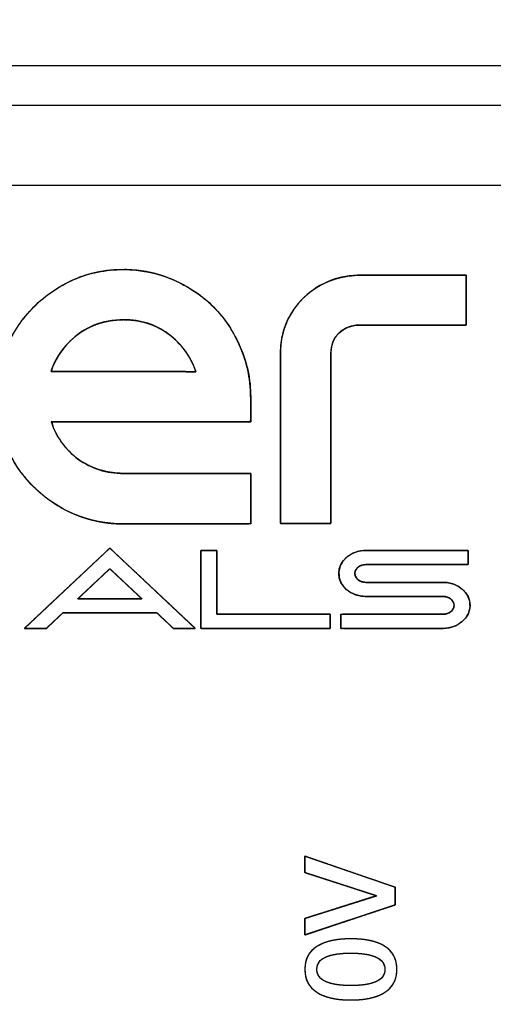
# Model space of a CAD drawing. Units: millimetres. Extents: x 3 to 584, y 10 to 410.
# Drawn here: x 124 to 135, y 344 to 369 of the extents above; entities that cross this region are included whole.
import ezdxf
from ezdxf.enums import TextEntityAlignment as Align

# ---------------------------------------------------------------- set-up
doc = ezdxf.new("R2010")
doc.units = ezdxf.units.MM
for name, color, linetype in [('00-3433-0100_XAS', 7, 'Continuous'), ('00-3434-0101_TAP', 7, 'Continuous'), ('Default', 7, 'Continuous'), ('Text', 7, 'Continuous')]:
    doc.layers.add(name, color=color, linetype=linetype)
doc.styles.add('SEACAD_Solid_Edge_ISO', font='txt')
doc.styles.add('SEACAD_Solid_Edge_ISOI', font='seisoi.ttf')
doc.dimstyles.new('UNE', dxfattribs={"dimtxt": 7, "dimasz": 7, "dimexe": 3.5, "dimexo": 0, "dimgap": 1.75, "dimtad": 1, "dimdec": 0, "dimtxsty": 'SEACAD_Solid_Edge_ISO', "dimblk1": '_SE_FILLED', "dimblk2": '_SE_FILLED', "dimsah": 1, "dimcen": 3.5, "dimadec": 0, "dimazin": 0, "dimtfac": 0.7, "dimtdec": 3, "dimtmove": 0, "dimatfit": 3, "dimfxl": 1, "dimarcsym": 0})

# ---------------------------------------------------------------- blocks, each defined once
blk = doc.blocks.new('SE')
at = {"layer": '00-3433-0100_XAS', "color": 7}
blk.add_line((100.163, 364.572), (234.163, 364.572), dxfattribs=at)
at = {"layer": '00-3434-0101_TAP', "color": 7, "linetype": 'Continuous'}
for p, q in [((243.323, 367.572), (91.003, 367.572)), ((243.323, 366.572), (91.003, 366.572))]:
    blk.add_line(p, q, dxfattribs=at)
blk = doc.blocks.new('DMBLK3')
at = {"layer": 'Default', "linetype": 'Continuous'}
for points in [[(79.163, 377.485), (72.163, 376.318), (79.163, 375.152)], [(255.163, 377.485), (255.163, 375.152), (262.163, 376.318)]]:
    blk.add_hatch(color=7, dxfattribs=at).paths.add_polyline_path(points)
at = {"layer": 'Default', "color": 7, "linetype": 'Continuous'}
for p, q in [((72.163, 320.572), (72.163, 379.818)), ((262.163, 320.572), (262.163, 379.818)), ((72.163, 376.318), (262.163, 376.318))]:
    blk.add_line(p, q, dxfattribs=at)
at = {"layer": 'Default', "color": 7, "linetype": 'Continuous', "style": 'SEACAD_Solid_Edge_ISOI'}
blk.add_text('190', height=7, dxfattribs=at).set_placement((161.277, 385.068), align=Align.TOP_LEFT)
blk = doc.blocks.new('_SE_FILLED')
at = {"color": 0}
blk.add_line((0, 0), (-1, 0), dxfattribs=at)
blk.add_solid([(0, 0), (-1, -0.1665), (-1, 0.1665), (0, 0)], dxfattribs=at)

msp = doc.modelspace()

# ---------------------------------------------------------------- linework, layer by layer
at = {"layer": 'Text', "color": 7, "linetype": 'Continuous'}
for points, degree, knots in [([(126.193, 356.055), (125.764, 356.055), (125.354, 356.135), (124.965, 356.296), (124.576, 356.457), (124.231, 356.689), (123.928, 356.991), (123.626, 357.293), (123.394, 357.639), (123.233, 358.027), (123.073, 358.417), (122.992, 358.826), (122.991, 359.256), (122.991, 359.699), (123.076, 360.112), (123.244, 360.494), (123.418, 360.884), (123.649, 361.223), (123.938, 361.511), (124.226, 361.8), (124.562, 362.028), (124.944, 362.196), (125.328, 362.364), (125.74, 362.447), (126.184, 362.447), (126.627, 362.447), (127.039, 362.364), (127.422, 362.196), (127.817, 362.028), (128.16, 361.8), (128.449, 361.511), (128.738, 361.223), (128.962, 360.884), (129.124, 360.495), (129.298, 360.105), (129.385, 359.688), (129.385, 359.246)], 3, [0, 0, 0, 0, 0.083333, 0.083333, 0.083333, 0.166667, 0.166667, 0.166667, 0.25, 0.25, 0.25, 0.333333, 0.333333, 0.333333, 0.416667, 0.416667, 0.416667, 0.5, 0.5, 0.5, 0.583333, 0.583333, 0.583333, 0.666667, 0.666667, 0.666667, 0.75, 0.75, 0.75, 0.833333, 0.833333, 0.833333, 0.916667, 0.916667, 0.916667, 1, 1, 1, 1]), ([(129.388, 357.323), (129.388, 357.203), (129.388, 356.913), (129.388, 356.557), (129.388, 356.239), (129.388, 356.064), (129.218, 356.055), (128.574, 356.055), (127.695, 356.055), (126.843, 356.055), (126.282, 356.055), (126.077, 356.056), (125.837, 356.073), (125.601, 356.108), (125.369, 356.16), (125.141, 356.229), (124.918, 356.316), (124.703, 356.418), (124.498, 356.536), (124.302, 356.669), (124.115, 356.818), (123.937, 356.982), (123.772, 357.158), (123.622, 357.344), (123.487, 357.539), (123.367, 357.744), (123.263, 357.958), (123.175, 358.18), (123.104, 358.407), (123.05, 358.639), (123.013, 358.875), (122.994, 359.115), (122.993, 359.361), (123.01, 359.608), (123.045, 359.848), (123.098, 360.082), (123.169, 360.308), (123.259, 360.529), (123.367, 360.744), (123.487, 360.948), (123.619, 361.141), (123.764, 361.323), (123.92, 361.494), (124.089, 361.653), (124.268, 361.799), (124.457, 361.933), (124.656, 362.053), (124.865, 362.16), (125.084, 362.253), (125.309, 362.328), (125.541, 362.384), (125.78, 362.423), (126.025, 362.444), (126.276, 362.446), (126.523, 362.43), (126.763, 362.396), (126.997, 362.344), (127.224, 362.274), (127.446, 362.186), (127.664, 362.082), (127.871, 361.965), (128.067, 361.836), (128.251, 361.693), (128.423, 361.537), (128.583, 361.369), (128.729, 361.19), (128.861, 361), (128.979, 360.799), (129.084, 360.587), (129.178, 360.365), (129.257, 360.137), (129.317, 359.903), (129.358, 359.663), (129.38, 359.417), (129.385, 359.239), (129.385, 359.148), (129.385, 358.99), (129.385, 358.815), (129.385, 358.675), (129.383, 358.622), (128.863, 358.622), (127.692, 358.622), (126.281, 358.622), (125.044, 358.622), (124.394, 358.622), (124.435, 358.455), (124.535, 358.256), (124.656, 358.073), (124.798, 357.905), (124.961, 357.753), (125.148, 357.617), (125.349, 357.506), (125.561, 357.421), (125.783, 357.363), (126.016, 357.33), (126.216, 357.323), (126.657, 357.323), (127.458, 357.323), (128.355, 357.323), (129.086, 357.323), (129.388, 357.323)], 1, [0, 0, 0.003906, 0.013358, 0.024958, 0.035304, 0.041, 0.046553, 0.067515, 0.096138, 0.123859, 0.142118, 0.148788, 0.156638, 0.16441, 0.172145, 0.179889, 0.18768, 0.195435, 0.203149, 0.210869, 0.218638, 0.226499, 0.234375, 0.242155, 0.249879, 0.257592, 0.265339, 0.273132, 0.28088, 0.288614, 0.296378, 0.304217, 0.312251, 0.3203, 0.328198, 0.335993, 0.343737, 0.351501, 0.359319, 0.367017, 0.374629, 0.382194, 0.389749, 0.397298, 0.404817, 0.412343, 0.419912, 0.42756, 0.435301, 0.443044, 0.450824, 0.458693, 0.466704, 0.474874, 0.482925, 0.490822, 0.498617, 0.506359, 0.514125, 0.521996, 0.529731, 0.537369, 0.54495, 0.552515, 0.560067, 0.567587, 0.575119, 0.582708, 0.590396, 0.598245, 0.60611, 0.613981, 0.621907, 0.629937, 0.635727, 0.638689, 0.64385, 0.649539, 0.654084, 0.655822, 0.672748, 0.710887, 0.756804, 0.797065, 0.818234, 0.823844, 0.831077, 0.838222, 0.84538, 0.852651, 0.860168, 0.867659, 0.875087, 0.882564, 0.890201, 0.896745, 0.911088, 0.937146, 0.966357, 0.990163, 1, 1]), ([(134.799, 362.309), (134.711, 362.309), (134.474, 362.309), (134.13, 362.309), (133.721, 362.309), (133.289, 362.309), (132.877, 362.309), (132.525, 362.309), (132.277, 362.309), (132.173, 362.309), (132.005, 362.304), (131.827, 362.285), (131.655, 362.252), (131.489, 362.206), (131.33, 362.147), (131.176, 362.074), (131.029, 361.987), (130.888, 361.887), (130.753, 361.774), (130.627, 361.647), (130.515, 361.512), (130.418, 361.371), (130.335, 361.224), (130.266, 361.069), (130.212, 360.908), (130.172, 360.74), (130.146, 360.566), (130.135, 360.384), (130.134, 360.3), (130.134, 360.157), (130.134, 359.93), (130.134, 359.648), (130.134, 359.342), (130.134, 359.042), (130.134, 358.776), (130.134, 358.576), (130.134, 358.472), (130.134, 358.429), (130.134, 358.257), (130.134, 357.974), (130.133, 357.618), (130.133, 357.227), (130.133, 356.839), (130.132, 356.493), (130.132, 356.227), (130.132, 356.08), (130.145, 356.062), (130.229, 356.062), (130.375, 356.062), (130.56, 356.062), (130.766, 356.062), (130.973, 356.062), (131.158, 356.062), (131.304, 356.062), (131.388, 356.062), (131.401, 356.08), (131.401, 356.227), (131.401, 356.493), (131.401, 356.839), (131.401, 357.227), (131.401, 357.618), (131.401, 357.974), (131.401, 358.257), (131.401, 358.429), (131.401, 358.472), (131.401, 358.577), (131.401, 358.778), (131.4, 359.044), (131.4, 359.345), (131.4, 359.652), (131.399, 359.935), (131.399, 360.163), (131.399, 360.306), (131.399, 360.377), (131.415, 360.506), (131.449, 360.625), (131.503, 360.733), (131.574, 360.828), (131.664, 360.908), (131.771, 360.973), (131.895, 361.019), (132.036, 361.047), (132.166, 361.054), (132.285, 361.054), (132.545, 361.054), (132.906, 361.054), (133.323, 361.054), (133.756, 361.054), (134.162, 361.054), (134.499, 361.054), (134.725, 361.054), (134.799, 361.055), (134.799, 361.104), (134.799, 361.223), (134.799, 361.391), (134.799, 361.588), (134.799, 361.794), (134.799, 361.99), (134.799, 362.154), (134.799, 362.267), (134.799, 362.309)], 1, [0, 0, 0.004275, 0.015747, 0.032387, 0.052163, 0.073047, 0.093008, 0.110017, 0.122042, 0.127056, 0.135198, 0.143868, 0.152336, 0.160659, 0.168899, 0.177119, 0.185382, 0.193753, 0.202291, 0.210947, 0.219402, 0.227697, 0.235899, 0.244079, 0.252309, 0.260659, 0.269196, 0.277984, 0.282078, 0.288994, 0.299986, 0.313605, 0.328408, 0.342948, 0.355779, 0.365456, 0.370532, 0.372583, 0.380891, 0.394596, 0.411843, 0.430777, 0.449541, 0.466282, 0.479144, 0.486271, 0.487327, 0.491413, 0.498442, 0.507435, 0.517408, 0.527382, 0.536374, 0.543404, 0.54749, 0.548546, 0.555673, 0.568535, 0.585276, 0.604041, 0.622974, 0.640221, 0.653926, 0.662234, 0.664286, 0.66938, 0.679091, 0.691966, 0.706557, 0.721411, 0.735078, 0.746108, 0.753048, 0.756472, 0.762752, 0.768755, 0.774578, 0.780339, 0.786171, 0.792221, 0.798639, 0.805572, 0.811875, 0.817631, 0.83024, 0.847665, 0.867868, 0.888812, 0.90846, 0.924773, 0.935716, 0.939287, 0.941683, 0.947429, 0.955557, 0.965095, 0.975074, 0.984524, 0.992475, 0.997957, 1, 1]), ([(132.173, 362.309), (131.606, 362.309), (131.126, 362.124), (130.729, 361.752), (130.333, 361.371), (130.134, 360.899), (130.134, 360.334)], 3, [0, 0, 0, 0, 0.5, 0.5, 0.5, 1, 1, 1, 1]), ([(126.193, 361.189), (125.657, 361.189), (125.199, 361.001), (124.824, 360.625), (124.616, 360.417), (124.465, 360.172), (124.371, 359.89)], 3, [0, 0, 0, 0, 0.5, 0.5, 0.5, 1, 1, 1, 1]), ([(126.193, 361.189), (126.066, 361.185), (125.942, 361.174), (125.821, 361.156), (125.703, 361.131), (125.588, 361.099), (125.476, 361.059), (125.367, 361.012), (125.261, 360.958), (125.159, 360.897), (125.059, 360.828), (124.963, 360.753), (124.869, 360.67), (124.799, 360.6), (124.752, 360.549), (124.706, 360.496), (124.663, 360.442), (124.621, 360.386), (124.582, 360.329), (124.546, 360.271), (124.511, 360.211), (124.479, 360.149), (124.448, 360.087), (124.42, 360.023), (124.394, 359.957), (124.371, 359.89), (124.384, 359.89), (124.42, 359.89), (124.476, 359.89), (124.546, 359.89), (124.626, 359.89), (124.711, 359.89), (124.798, 359.89), (124.881, 359.89), (124.957, 359.89), (125.02, 359.89), (125.067, 359.89), (125.092, 359.89), (125.101, 359.89), (125.137, 359.89), (125.205, 359.89), (125.296, 359.89), (125.405, 359.89), (125.526, 359.89), (125.651, 359.89), (125.775, 359.89), (125.89, 359.89), (125.991, 359.89), (126.072, 359.89), (126.124, 359.89), (126.144, 359.89), (126.163, 359.89), (126.217, 359.89), (126.298, 359.89), (126.401, 359.89), (126.519, 359.89), (126.645, 359.89), (126.773, 359.89), (126.895, 359.89), (127.007, 359.89), (127.1, 359.89), (127.168, 359.89), (127.206, 359.89), (127.251, 359.889), (127.331, 359.888), (127.407, 359.887), (127.48, 359.885), (127.55, 359.884), (127.617, 359.883), (127.682, 359.882), (127.743, 359.882), (127.801, 359.881), (127.857, 359.881), (127.909, 359.88), (127.959, 359.88), (128.005, 359.88), (127.973, 359.971), (127.936, 360.059), (127.896, 360.144), (127.852, 360.227), (127.804, 360.307), (127.752, 360.385), (127.696, 360.46), (127.637, 360.532), (127.573, 360.602), (127.506, 360.67), (127.435, 360.734), (127.36, 360.796), (127.282, 360.855), (127.202, 360.908), (127.121, 360.957), (127.038, 361.001), (126.952, 361.04), (126.865, 361.075), (126.775, 361.105), (126.683, 361.131), (126.589, 361.152), (126.494, 361.168), (126.396, 361.179), (126.295, 361.186), (126.193, 361.189)], 1, [0, 0, 0.015119, 0.029926, 0.044471, 0.05881, 0.073, 0.0871, 0.101171, 0.115274, 0.12947, 0.143818, 0.158376, 0.173201, 0.184914, 0.193239, 0.201519, 0.209764, 0.217985, 0.226193, 0.234399, 0.242615, 0.250852, 0.259121, 0.267434, 0.2758, 0.284232, 0.285797, 0.29014, 0.29673, 0.30504, 0.31454, 0.324701, 0.334995, 0.344892, 0.353863, 0.361379, 0.366911, 0.369931, 0.370915, 0.375279, 0.383275, 0.394138, 0.407103, 0.421406, 0.436283, 0.450968, 0.464698, 0.476708, 0.486233, 0.492508, 0.49477, 0.497074, 0.503466, 0.513168, 0.525401, 0.539387, 0.554346, 0.569499, 0.584068, 0.597275, 0.60834, 0.616485, 0.62093, 0.62635, 0.635743, 0.644784, 0.653474, 0.661813, 0.669801, 0.677439, 0.684725, 0.691661, 0.698246, 0.70448, 0.710364, 0.715898, 0.727337, 0.738653, 0.749871, 0.761018, 0.772122, 0.783211, 0.794313, 0.805457, 0.816669, 0.827978, 0.839409, 0.850989, 0.86256, 0.873907, 0.885165, 0.896367, 0.907545, 0.918733, 0.929963, 0.941268, 0.95268, 0.96423, 0.975948, 0.987862, 1, 1]), ([(127.211, 359.89), (127.553, 359.884), (127.817, 359.88), (128.005, 359.88), (127.878, 360.263), (127.65, 360.578), (127.321, 360.827), (126.999, 361.068), (126.623, 361.189), (126.193, 361.189)], 3, [0, 0, 0, 0, 0.333333, 0.333333, 0.333333, 0.666667, 0.666667, 0.666667, 1, 1, 1, 1]), ([(124.371, 358.622), (124.499, 358.239), (124.723, 357.927), (125.046, 357.686), (125.381, 357.444), (125.764, 357.323), (126.193, 357.323)], 3, [0, 0, 0, 0, 0.5, 0.5, 0.5, 1, 1, 1, 1]), ([(127.994, 353.43), (127.984, 353.43), (127.956, 353.43), (127.914, 353.43), (127.861, 353.43), (127.8, 353.43), (127.734, 353.43), (127.668, 353.43), (127.605, 353.43), (127.548, 353.43), (127.499, 353.43), (127.464, 353.43), (127.445, 353.43), (127.442, 353.43), (127.441, 353.431), (127.441, 353.432), (127.44, 353.433), (127.438, 353.434), (127.437, 353.435), (127.436, 353.436), (127.434, 353.438), (127.433, 353.439), (127.432, 353.44), (127.431, 353.441), (127.43, 353.442), (127.43, 353.442), (127.423, 353.449), (127.403, 353.468), (127.372, 353.497), (127.333, 353.533), (127.289, 353.574), (127.242, 353.619), (127.194, 353.664), (127.148, 353.707), (127.106, 353.746), (127.071, 353.779), (127.045, 353.804), (127.031, 353.817), (127.018, 353.819), (126.935, 353.819), (126.783, 353.819), (126.577, 353.819), (126.33, 353.819), (126.058, 353.819), (125.776, 353.819), (125.496, 353.819), (125.235, 353.819), (125.007, 353.819), (124.826, 353.819), (124.707, 353.819), (124.664, 353.819), (124.656, 353.811), (124.636, 353.792), (124.604, 353.762), (124.564, 353.725), (124.519, 353.682), (124.47, 353.636), (124.421, 353.59), (124.373, 353.545), (124.33, 353.505), (124.294, 353.471), (124.268, 353.446), (124.253, 353.432), (124.249, 353.43), (124.229, 353.43), (124.194, 353.43), (124.145, 353.43), (124.088, 353.43), (124.024, 353.43), (123.958, 353.43), (123.893, 353.43), (123.832, 353.43), (123.778, 353.43), (123.736, 353.43), (123.708, 353.43), (123.698, 353.43), (123.737, 353.467), (123.845, 353.569), (124.01, 353.723), (124.217, 353.918), (124.454, 354.141), (124.708, 354.379), (124.964, 354.62), (125.211, 354.852), (125.435, 355.062), (125.623, 355.238), (125.761, 355.368), (125.836, 355.439), (125.856, 355.439), (125.931, 355.368), (126.069, 355.238), (126.257, 355.062), (126.481, 354.852), (126.728, 354.62), (126.984, 354.379), (127.238, 354.141), (127.475, 353.918), (127.682, 353.723), (127.847, 353.569), (127.955, 353.467), (127.994, 353.43)], 1, [0, 0, 0.000957, 0.003611, 0.007639, 0.012718, 0.018524, 0.024735, 0.031026, 0.037075, 0.042559, 0.047153, 0.050534, 0.05238, 0.052631, 0.052686, 0.052786, 0.052923, 0.053086, 0.053266, 0.053453, 0.053637, 0.05381, 0.053961, 0.054081, 0.054159, 0.054188, 0.055141, 0.057787, 0.061802, 0.066864, 0.072651, 0.078841, 0.085112, 0.091141, 0.096607, 0.101185, 0.104556, 0.106396, 0.107639, 0.115548, 0.130037, 0.149723, 0.173218, 0.199138, 0.226096, 0.252709, 0.27759, 0.299353, 0.316614, 0.327986, 0.332085, 0.333066, 0.33579, 0.339924, 0.345137, 0.351096, 0.35747, 0.363927, 0.370135, 0.375763, 0.380477, 0.383948, 0.385842, 0.386306, 0.388155, 0.391542, 0.396145, 0.401638, 0.407698, 0.414001, 0.420223, 0.42604, 0.431128, 0.435163, 0.437822, 0.43878, 0.443887, 0.458057, 0.479563, 0.50668, 0.53768, 0.570839, 0.604429, 0.636724, 0.665999, 0.690526, 0.708579, 0.718433, 0.720347, 0.730201, 0.748255, 0.772782, 0.802056, 0.834352, 0.867942, 0.9011, 0.932101, 0.959217, 0.980723, 0.994893, 1, 1]), ([(131.382, 353.431), (131.349, 353.431), (131.253, 353.431), (131.105, 353.431), (130.911, 353.431), (130.681, 353.431), (130.422, 353.431), (130.145, 353.431), (129.855, 353.431), (129.564, 353.431), (129.277, 353.431), (129.005, 353.431), (128.755, 353.431), (128.536, 353.431), (128.357, 353.431), (128.225, 353.431), (128.149, 353.431), (128.134, 353.433), (128.134, 353.466), (128.134, 353.535), (128.134, 353.634), (128.134, 353.759), (128.134, 353.904), (128.134, 354.064), (128.134, 354.234), (128.134, 354.409), (128.134, 354.584), (128.134, 354.755), (128.134, 354.915), (128.134, 355.06), (128.134, 355.184), (128.134, 355.283), (128.134, 355.352), (128.134, 355.385), (128.136, 355.388), (128.145, 355.388), (128.161, 355.388), (128.184, 355.388), (128.211, 355.388), (128.242, 355.388), (128.276, 355.388), (128.312, 355.388), (128.348, 355.388), (128.384, 355.388), (128.419, 355.388), (128.451, 355.388), (128.48, 355.388), (128.504, 355.388), (128.522, 355.388), (128.534, 355.388), (128.538, 355.388), (128.538, 355.371), (128.538, 355.324), (128.538, 355.251), (128.538, 355.155), (128.538, 355.041), (128.538, 354.914), (128.538, 354.777), (128.538, 354.634), (128.538, 354.49), (128.538, 354.349), (128.538, 354.214), (128.538, 354.091), (128.538, 353.983), (128.538, 353.894), (128.538, 353.829), (128.538, 353.792), (128.542, 353.784), (128.59, 353.784), (128.69, 353.784), (128.834, 353.784), (129.015, 353.784), (129.226, 353.784), (129.458, 353.784), (129.706, 353.784), (129.96, 353.784), (130.215, 353.784), (130.462, 353.784), (130.695, 353.784), (130.906, 353.784), (131.087, 353.784), (131.231, 353.784), (131.331, 353.784), (131.379, 353.784), (131.382, 353.782), (131.382, 353.774), (131.382, 353.76), (131.382, 353.74), (131.382, 353.717), (131.382, 353.689), (131.382, 353.66), (131.382, 353.629), (131.382, 353.597), (131.382, 353.565), (131.382, 353.535), (131.382, 353.507), (131.382, 353.482), (131.382, 353.461), (131.382, 353.445), (131.382, 353.434), (131.382, 353.431)], 1, [0, 0, 0.003237, 0.01241, 0.026708, 0.045323, 0.067445, 0.092265, 0.118973, 0.14676, 0.174817, 0.202335, 0.228503, 0.252514, 0.273557, 0.290823, 0.303502, 0.310786, 0.312262, 0.315458, 0.322067, 0.331602, 0.343575, 0.357497, 0.372883, 0.389243, 0.406091, 0.42294, 0.4393, 0.454686, 0.468608, 0.480581, 0.490115, 0.496725, 0.499921, 0.500208, 0.501116, 0.502695, 0.504845, 0.507466, 0.510456, 0.513715, 0.517142, 0.520637, 0.524097, 0.527424, 0.530515, 0.53327, 0.535588, 0.537369, 0.538511, 0.538914, 0.540512, 0.54504, 0.552098, 0.561286, 0.572206, 0.584457, 0.597641, 0.611357, 0.625206, 0.638789, 0.651707, 0.663558, 0.673945, 0.682468, 0.688727, 0.692322, 0.693112, 0.697757, 0.707361, 0.721217, 0.738616, 0.758849, 0.781207, 0.804983, 0.829467, 0.853951, 0.877727, 0.900085, 0.920318, 0.937716, 0.951572, 0.961177, 0.965822, 0.966182, 0.966975, 0.968355, 0.970234, 0.972523, 0.975136, 0.977983, 0.980978, 0.984031, 0.987054, 0.98996, 0.992661, 0.995068, 0.997094, 0.99865, 0.999648, 1, 1]), ([(132.276, 354.233), (131.902, 354.233), (131.598, 354.492), (131.598, 354.81), (131.598, 355.129), (131.902, 355.388), (132.276, 355.388)], 3, [0, 0, 0, 0, 0.5, 0.5, 0.5, 1, 1, 1, 1]), ([(134.222, 353.431), (134.046, 353.431), (133.601, 353.431), (133.014, 353.431), (132.411, 353.431), (131.918, 353.431), (131.663, 353.431), (131.651, 353.445), (131.651, 353.498), (131.651, 353.576), (131.651, 353.66), (131.651, 353.733), (131.651, 353.778), (131.698, 353.784), (132.024, 353.784), (132.556, 353.784), (133.167, 353.784), (133.731, 353.784), (134.12, 353.784), (134.24, 353.785), (134.309, 353.796), (134.37, 353.82), (134.421, 353.855), (134.461, 353.9), (134.486, 353.951), (134.495, 354.009), (134.486, 354.066), (134.461, 354.118), (134.421, 354.162), (134.37, 354.197), (134.309, 354.221), (134.24, 354.232), (134.145, 354.233), (133.85, 354.233), (133.423, 354.233), (132.961, 354.233), (132.558, 354.233), (132.311, 354.233), (132.188, 354.238), (132.022, 354.275), (131.876, 354.344), (131.755, 354.441), (131.665, 354.561), (131.611, 354.698), (131.6, 354.848), (131.633, 354.992), (131.705, 355.122), (131.812, 355.231), (131.946, 355.315), (132.103, 355.369), (132.276, 355.388), (132.452, 355.388), (132.897, 355.388), (133.484, 355.388), (134.087, 355.388), (134.579, 355.388), (134.835, 355.388), (134.847, 355.374), (134.847, 355.32), (134.847, 355.242), (134.847, 355.158), (134.847, 355.085), (134.847, 355.04), (134.8, 355.034), (134.473, 355.034), (133.942, 355.034), (133.331, 355.034), (132.768, 355.034), (132.378, 355.034), (132.258, 355.033), (132.19, 355.022), (132.128, 354.998), (132.077, 354.963), (132.037, 354.919), (132.011, 354.867), (132.002, 354.81), (132.011, 354.753), (132.037, 354.701), (132.077, 354.657), (132.128, 354.622), (132.19, 354.598), (132.258, 354.587), (132.353, 354.586), (132.648, 354.586), (133.075, 354.586), (133.537, 354.586), (133.94, 354.586), (134.187, 354.586), (134.311, 354.581), (134.476, 354.544), (134.622, 354.475), (134.743, 354.377), (134.833, 354.258), (134.887, 354.12), (134.898, 353.971), (134.865, 353.826), (134.792, 353.697), (134.686, 353.588), (134.552, 353.504), (134.395, 353.45), (134.222, 353.431)], 1, [0, 0, 0.008666, 0.030526, 0.05937, 0.08899, 0.113177, 0.125724, 0.126632, 0.129264, 0.133069, 0.137194, 0.140786, 0.142991, 0.145308, 0.161347, 0.187475, 0.217483, 0.245163, 0.264306, 0.270205, 0.273599, 0.276822, 0.279889, 0.282819, 0.285658, 0.288506, 0.29135, 0.294185, 0.297111, 0.300175, 0.303397, 0.30679, 0.31147, 0.325961, 0.346914, 0.36963, 0.389409, 0.40155, 0.407627, 0.415962, 0.423914, 0.431538, 0.4389, 0.446145, 0.453516, 0.460795, 0.468074, 0.475556, 0.483339, 0.491475, 0.500029, 0.508692, 0.530545, 0.55938, 0.588991, 0.613171, 0.625714, 0.626622, 0.629258, 0.633068, 0.637199, 0.640796, 0.643004, 0.645321, 0.661355, 0.687474, 0.717473, 0.745145, 0.764282, 0.770182, 0.773582, 0.776808, 0.779873, 0.782798, 0.78563, 0.788473, 0.791319, 0.794155, 0.797083, 0.80015, 0.803377, 0.806778, 0.811459, 0.825951, 0.846904, 0.86962, 0.889398, 0.90154, 0.907613, 0.915941, 0.923889, 0.931511, 0.938873, 0.946117, 0.95349, 0.960776, 0.96806, 0.975543, 0.983323, 0.991454, 1, 1]), ([(125.04, 354.172), (125.044, 354.172), (125.057, 354.172), (125.077, 354.172), (125.104, 354.172), (125.138, 354.172), (125.178, 354.172), (125.223, 354.172), (125.274, 354.172), (125.329, 354.172), (125.388, 354.172), (125.451, 354.172), (125.516, 354.172), (125.584, 354.172), (125.654, 354.172), (125.726, 354.172), (125.798, 354.172), (125.87, 354.172), (125.943, 354.172), (126.014, 354.172), (126.085, 354.172), (126.154, 354.172), (126.22, 354.172), (126.284, 354.172), (126.344, 354.172), (126.4, 354.172), (126.453, 354.172), (126.5, 354.172), (126.542, 354.172), (126.578, 354.172), (126.607, 354.172), (126.63, 354.172), (126.645, 354.172), (126.652, 354.172), (126.651, 354.173), (126.647, 354.178), (126.638, 354.186), (126.625, 354.198), (126.609, 354.213), (126.59, 354.23), (126.569, 354.251), (126.544, 354.274), (126.517, 354.299), (126.488, 354.326), (126.458, 354.355), (126.425, 354.386), (126.392, 354.417), (126.357, 354.45), (126.321, 354.483), (126.285, 354.517), (126.249, 354.551), (126.213, 354.585), (126.177, 354.619), (126.142, 354.652), (126.107, 354.684), (126.073, 354.716), (126.041, 354.746), (126.01, 354.775), (125.981, 354.802), (125.954, 354.828), (125.93, 354.851), (125.908, 354.871), (125.889, 354.889), (125.873, 354.904), (125.861, 354.916), (125.852, 354.924), (125.847, 354.929), (125.846, 354.929), (125.842, 354.926), (125.835, 354.919), (125.823, 354.908), (125.809, 354.894), (125.791, 354.877), (125.77, 354.858), (125.746, 354.836), (125.72, 354.811), (125.692, 354.785), (125.662, 354.756), (125.63, 354.726), (125.597, 354.695), (125.562, 354.663), (125.527, 354.63), (125.491, 354.596), (125.455, 354.562), (125.419, 354.528), (125.383, 354.494), (125.347, 354.461), (125.312, 354.428), (125.278, 354.396), (125.245, 354.365), (125.214, 354.336), (125.185, 354.308), (125.157, 354.282), (125.132, 354.258), (125.109, 354.237), (125.089, 354.218), (125.072, 354.202), (125.058, 354.189), (125.048, 354.18), (125.042, 354.174), (125.04, 354.172)], 1, [0, 0, 0.001116, 0.004372, 0.009633, 0.01676, 0.025618, 0.036071, 0.04798, 0.061211, 0.075625, 0.091087, 0.10746, 0.124608, 0.142393, 0.160678, 0.179328, 0.198206, 0.217175, 0.236099, 0.25484, 0.273262, 0.291229, 0.308604, 0.325251, 0.341032, 0.35581, 0.369451, 0.381816, 0.392769, 0.402174, 0.409894, 0.415792, 0.419731, 0.421576, 0.421841, 0.423596, 0.426757, 0.431231, 0.436923, 0.44374, 0.451588, 0.460374, 0.470003, 0.480382, 0.491418, 0.503015, 0.515082, 0.527524, 0.540246, 0.553156, 0.56616, 0.579164, 0.592075, 0.604797, 0.617239, 0.629305, 0.640903, 0.651939, 0.662318, 0.671947, 0.680733, 0.688581, 0.695398, 0.70109, 0.705564, 0.708725, 0.71048, 0.710838, 0.712104, 0.714806, 0.718851, 0.724146, 0.730597, 0.73811, 0.746591, 0.755947, 0.766084, 0.776908, 0.788326, 0.800244, 0.812567, 0.825203, 0.838058, 0.851038, 0.864049, 0.876997, 0.88979, 0.902332, 0.914531, 0.926292, 0.937522, 0.948128, 0.958015, 0.96709, 0.975259, 0.982428, 0.988504, 0.993393, 0.997001, 0.999235, 1, 1]), ([(132.276, 355.034), (132.125, 355.034), (132.002, 354.934), (132.002, 354.81), (132.002, 354.687), (132.125, 354.586), (132.276, 354.586)], 3, [0, 0, 0, 0, 0.5, 0.5, 0.5, 1, 1, 1, 1]), ([(134.222, 354.586), (134.596, 354.586), (134.9, 354.327), (134.9, 354.009), (134.9, 353.69), (134.596, 353.431), (134.222, 353.431)], 3, [0, 0, 0, 0, 0.5, 0.5, 0.5, 1, 1, 1, 1]), ([(134.222, 353.784), (134.373, 353.784), (134.495, 353.885), (134.495, 354.009), (134.495, 354.132), (134.373, 354.233), (134.222, 354.233)], 3, [0, 0, 0, 0, 0.5, 0.5, 0.5, 1, 1, 1, 1]), ([(130.747, 347.294), (130.747, 347.3), (130.747, 347.316), (130.747, 347.341), (130.747, 347.372), (130.747, 347.409), (130.747, 347.45), (130.747, 347.493), (130.747, 347.535), (130.747, 347.577), (130.747, 347.615), (130.747, 347.648), (130.747, 347.675), (130.747, 347.694), (130.747, 347.703), (130.764, 347.698), (130.837, 347.672), (130.962, 347.63), (131.127, 347.573), (131.325, 347.504), (131.545, 347.429), (131.779, 347.348), (132.016, 347.266), (132.249, 347.186), (132.466, 347.111), (132.66, 347.044), (132.82, 346.989), (132.938, 346.949), (133.004, 346.926), (133.014, 346.921), (133.014, 346.91), (133.014, 346.889), (133.014, 346.858), (133.014, 346.822), (133.014, 346.78), (133.014, 346.735), (133.014, 346.689), (133.014, 346.643), (133.014, 346.599), (133.014, 346.56), (133.014, 346.527), (133.014, 346.502), (133.014, 346.486), (133.014, 346.481), (132.973, 346.467), (132.877, 346.435), (132.733, 346.388), (132.553, 346.327), (132.344, 346.258), (132.117, 346.182), (131.881, 346.103), (131.644, 346.024), (131.417, 345.949), (131.209, 345.879), (131.028, 345.819), (130.885, 345.771), (130.788, 345.739), (130.748, 345.726), (130.747, 345.73), (130.747, 345.745), (130.747, 345.768), (130.747, 345.799), (130.747, 345.836), (130.747, 345.877), (130.747, 345.919), (130.747, 345.963), (130.747, 346.005), (130.747, 346.044), (130.747, 346.078), (130.747, 346.107), (130.747, 346.127), (130.747, 346.137), (130.756, 346.141), (130.808, 346.157), (130.901, 346.187), (131.029, 346.228), (131.183, 346.276), (131.356, 346.331), (131.541, 346.39), (131.73, 346.45), (131.916, 346.509), (132.091, 346.564), (132.248, 346.614), (132.38, 346.656), (132.479, 346.687), (132.538, 346.706), (132.548, 346.71), (132.509, 346.723), (132.427, 346.75), (132.308, 346.788), (132.161, 346.836), (131.993, 346.89), (131.81, 346.95), (131.622, 347.011), (131.434, 347.071), (131.255, 347.129), (131.092, 347.182), (130.952, 347.227), (130.843, 347.263), (130.772, 347.286), (130.747, 347.294)], 1, [0, 0, 0.000584, 0.002221, 0.00474, 0.00797, 0.011739, 0.015875, 0.020207, 0.024563, 0.028773, 0.032664, 0.036065, 0.038805, 0.040712, 0.041614, 0.043367, 0.051292, 0.064667, 0.082487, 0.10375, 0.12745, 0.152585, 0.178149, 0.20314, 0.226554, 0.247386, 0.264633, 0.277291, 0.284356, 0.285539, 0.286677, 0.288871, 0.291936, 0.295687, 0.29994, 0.304509, 0.30921, 0.313859, 0.31827, 0.322258, 0.32564, 0.328229, 0.329843, 0.330336, 0.334681, 0.34503, 0.36038, 0.379733, 0.402087, 0.426442, 0.451797, 0.477152, 0.501507, 0.523861, 0.543213, 0.558564, 0.568912, 0.573258, 0.573676, 0.575185, 0.577608, 0.580771, 0.584502, 0.588628, 0.592976, 0.597374, 0.601648, 0.605626, 0.609135, 0.612002, 0.614054, 0.615119, 0.616057, 0.621631, 0.631618, 0.645225, 0.661661, 0.680133, 0.699851, 0.720021, 0.739851, 0.75855, 0.775325, 0.789385, 0.799938, 0.80619, 0.807407, 0.811583, 0.820408, 0.833087, 0.848828, 0.866836, 0.886319, 0.906481, 0.92653, 0.945673, 0.963114, 0.978061, 0.98972, 0.997298, 1, 1]), ([(131.903, 345.627), (132.276, 345.627), (132.561, 345.564), (132.76, 345.437), (132.959, 345.31), (133.059, 345.117), (133.059, 344.859), (133.059, 344.605), (132.959, 344.413), (132.759, 344.284), (132.559, 344.155), (132.273, 344.09), (131.903, 344.09), (131.533, 344.09), (131.247, 344.155), (131.047, 344.284), (130.847, 344.413), (130.747, 344.606), (130.747, 344.862), (130.747, 345.116), (130.848, 345.307), (131.049, 345.435), (131.25, 345.563), (131.535, 345.627), (131.903, 345.627)], 3, [0, 0, 0, 0, 0.125, 0.125, 0.125, 0.25, 0.25, 0.25, 0.375, 0.375, 0.375, 0.5, 0.5, 0.5, 0.625, 0.625, 0.625, 0.75, 0.75, 0.75, 0.875, 0.875, 0.875, 1, 1, 1, 1]), ([(131.903, 345.627), (131.991, 345.626), (132.075, 345.622), (132.156, 345.616), (132.234, 345.608), (132.308, 345.597), (132.379, 345.583), (132.447, 345.567), (132.512, 345.549), (132.573, 345.528), (132.63, 345.505), (132.685, 345.48), (132.736, 345.451), (132.784, 345.421), (132.828, 345.388), (132.868, 345.352), (132.904, 345.314), (132.936, 345.274), (132.965, 345.231), (132.99, 345.185), (133.011, 345.137), (133.028, 345.086), (133.042, 345.033), (133.051, 344.978), (133.057, 344.919), (133.059, 344.859), (133.057, 344.799), (133.051, 344.742), (133.041, 344.687), (133.028, 344.634), (133.011, 344.584), (132.99, 344.536), (132.965, 344.491), (132.936, 344.448), (132.903, 344.407), (132.867, 344.369), (132.826, 344.333), (132.782, 344.3), (132.734, 344.269), (132.683, 344.24), (132.628, 344.214), (132.571, 344.191), (132.509, 344.17), (132.445, 344.151), (132.377, 344.135), (132.307, 344.121), (132.232, 344.11), (132.155, 344.101), (132.074, 344.095), (131.99, 344.092), (131.903, 344.09), (131.816, 344.092), (131.732, 344.095), (131.651, 344.101), (131.574, 344.11), (131.499, 344.121), (131.428, 344.135), (131.361, 344.151), (131.296, 344.17), (131.235, 344.191), (131.178, 344.214), (131.123, 344.24), (131.072, 344.269), (131.024, 344.3), (130.98, 344.333), (130.939, 344.369), (130.903, 344.407), (130.87, 344.448), (130.841, 344.491), (130.816, 344.537), (130.795, 344.585), (130.778, 344.635), (130.765, 344.688), (130.755, 344.744), (130.749, 344.802), (130.747, 344.862), (130.749, 344.922), (130.755, 344.979), (130.765, 345.034), (130.778, 345.086), (130.796, 345.136), (130.817, 345.184), (130.842, 345.229), (130.871, 345.272), (130.904, 345.313), (130.94, 345.351), (130.981, 345.386), (131.025, 345.419), (131.073, 345.45), (131.125, 345.478), (131.18, 345.504), (131.237, 345.527), (131.299, 345.548), (131.363, 345.567), (131.43, 345.583), (131.501, 345.596), (131.575, 345.607), (131.652, 345.616), (131.733, 345.622), (131.816, 345.626), (131.903, 345.627)], 1, [0, 0, 0.013987, 0.027454, 0.040414, 0.052879, 0.064867, 0.076395, 0.087484, 0.098156, 0.108436, 0.118353, 0.127938, 0.137226, 0.146249, 0.155007, 0.163546, 0.171926, 0.180206, 0.188452, 0.196727, 0.205094, 0.213616, 0.222351, 0.231353, 0.240672, 0.250352, 0.259882, 0.269071, 0.277964, 0.286613, 0.295071, 0.303397, 0.311652, 0.319898, 0.328199, 0.336617, 0.345209, 0.354032, 0.363127, 0.372477, 0.382109, 0.392059, 0.402358, 0.413035, 0.424117, 0.435625, 0.447581, 0.460003, 0.472908, 0.48631, 0.500222, 0.51413, 0.527529, 0.540431, 0.552851, 0.564806, 0.576313, 0.587393, 0.59807, 0.608369, 0.618318, 0.62795, 0.6373, 0.646396, 0.655222, 0.663823, 0.672254, 0.680574, 0.688847, 0.697135, 0.705501, 0.714007, 0.722711, 0.731667, 0.740926, 0.750532, 0.76006, 0.769245, 0.778132, 0.786772, 0.795221, 0.803538, 0.811785, 0.820025, 0.828322, 0.836739, 0.845334, 0.854165, 0.863273, 0.872633, 0.88227, 0.892219, 0.90251, 0.913171, 0.924229, 0.935704, 0.947619, 0.95999, 0.972835, 0.986167, 1, 1]), ([(131.903, 345.268), (131.628, 345.268), (131.417, 345.235), (131.27, 345.17), (131.122, 345.104), (131.049, 345.001), (131.049, 344.859), (131.049, 344.721), (131.123, 344.619), (131.271, 344.552), (131.419, 344.486), (131.63, 344.452), (131.903, 344.452), (132.178, 344.452), (132.389, 344.485), (132.536, 344.551), (132.684, 344.616), (132.757, 344.72), (132.757, 344.862), (132.757, 344.999), (132.683, 345.102), (132.535, 345.168), (132.387, 345.235), (132.176, 345.268), (131.903, 345.268)], 3, [0, 0, 0, 0, 0.125, 0.125, 0.125, 0.25, 0.25, 0.25, 0.375, 0.375, 0.375, 0.5, 0.5, 0.5, 0.625, 0.625, 0.625, 0.75, 0.75, 0.75, 0.875, 0.875, 0.875, 1, 1, 1, 1]), ([(131.903, 345.268), (131.838, 345.268), (131.776, 345.266), (131.716, 345.263), (131.658, 345.258), (131.603, 345.252), (131.551, 345.246), (131.501, 345.237), (131.453, 345.228), (131.408, 345.217), (131.365, 345.205), (131.325, 345.192), (131.287, 345.178), (131.252, 345.162), (131.22, 345.145), (131.19, 345.126), (131.163, 345.106), (131.139, 345.084), (131.118, 345.061), (131.1, 345.037), (131.084, 345.011), (131.072, 344.983), (131.062, 344.954), (131.055, 344.924), (131.05, 344.892), (131.049, 344.859), (131.05, 344.826), (131.055, 344.795), (131.062, 344.766), (131.072, 344.738), (131.084, 344.711), (131.1, 344.685), (131.119, 344.661), (131.14, 344.638), (131.164, 344.617), (131.191, 344.597), (131.221, 344.578), (131.254, 344.56), (131.289, 344.544), (131.327, 344.53), (131.368, 344.516), (131.41, 344.504), (131.455, 344.493), (131.503, 344.484), (131.553, 344.475), (131.605, 344.468), (131.66, 344.463), (131.717, 344.458), (131.777, 344.455), (131.839, 344.453), (131.903, 344.452), (131.968, 344.453), (132.03, 344.455), (132.09, 344.458), (132.147, 344.462), (132.202, 344.468), (132.255, 344.475), (132.305, 344.483), (132.353, 344.493), (132.398, 344.503), (132.44, 344.515), (132.481, 344.529), (132.518, 344.543), (132.554, 344.559), (132.586, 344.576), (132.616, 344.595), (132.643, 344.615), (132.667, 344.636), (132.688, 344.659), (132.706, 344.684), (132.722, 344.71), (132.734, 344.737), (132.744, 344.766), (132.751, 344.797), (132.756, 344.829), (132.757, 344.862), (132.756, 344.894), (132.751, 344.925), (132.744, 344.955), (132.734, 344.983), (132.721, 345.01), (132.706, 345.035), (132.687, 345.06), (132.666, 345.082), (132.642, 345.104), (132.615, 345.124), (132.585, 345.143), (132.552, 345.16), (132.517, 345.176), (132.479, 345.191), (132.438, 345.204), (132.396, 345.216), (132.351, 345.227), (132.303, 345.237), (132.253, 345.245), (132.201, 345.252), (132.146, 345.258), (132.089, 345.262), (132.029, 345.266), (131.967, 345.268), (131.903, 345.268)], 1, [0, 0, 0.015438, 0.030297, 0.044584, 0.058306, 0.071473, 0.084093, 0.096178, 0.10774, 0.118793, 0.129354, 0.139442, 0.149078, 0.15828, 0.167036, 0.175384, 0.183375, 0.191067, 0.198525, 0.205822, 0.213034, 0.220239, 0.227518, 0.234947, 0.242599, 0.250539, 0.258252, 0.265703, 0.272961, 0.2801, 0.287197, 0.294332, 0.301583, 0.309024, 0.316723, 0.324743, 0.333138, 0.341958, 0.351235, 0.360936, 0.371071, 0.381661, 0.392726, 0.404282, 0.416345, 0.428926, 0.442039, 0.455692, 0.469894, 0.484654, 0.499978, 0.515421, 0.530285, 0.544576, 0.558301, 0.57147, 0.584092, 0.596178, 0.607741, 0.618795, 0.629356, 0.639444, 0.64908, 0.658282, 0.667038, 0.675386, 0.683377, 0.691069, 0.698527, 0.705824, 0.713036, 0.720242, 0.72752, 0.734949, 0.742601, 0.750541, 0.758254, 0.765704, 0.77296, 0.780098, 0.787193, 0.794327, 0.801576, 0.809016, 0.816716, 0.824736, 0.833133, 0.841955, 0.851233, 0.860934, 0.871069, 0.881659, 0.892725, 0.904282, 0.916346, 0.928929, 0.942044, 0.9557, 0.969906, 0.98467, 1, 1])]:
    msp.add_open_spline(points, degree=degree, knots=knots, dxfattribs=at)
for points in [[(134.799, 362.309), (134.799, 362.309), (132.173, 362.309), (132.173, 362.309)], [(134.799, 361.054), (134.799, 361.054), (134.799, 362.309), (134.799, 362.309)], [(131.399, 360.34), (131.399, 360.75), (131.673, 361.054), (132.163, 361.054)], [(132.163, 361.054), (132.163, 361.054), (134.799, 361.054), (134.799, 361.054)], [(130.134, 360.334), (130.134, 360.334), (130.134, 358.463), (130.134, 358.463)], [(131.401, 358.463), (131.401, 358.463), (131.399, 360.34), (131.399, 360.34)], [(124.371, 359.89), (124.371, 359.89), (125.096, 359.89), (125.096, 359.89)], [(125.096, 359.89), (125.096, 359.89), (126.144, 359.89), (126.144, 359.89)], [(126.144, 359.89), (126.144, 359.89), (127.211, 359.89), (127.211, 359.89)], [(129.385, 359.246), (129.385, 359.246), (129.385, 358.622), (129.385, 358.622)], [(129.385, 358.622), (129.385, 358.622), (124.371, 358.622), (124.371, 358.622)], [(130.134, 358.463), (130.134, 358.463), (130.132, 356.062), (130.132, 356.062)], [(131.401, 356.062), (131.401, 356.062), (131.401, 358.463), (131.401, 358.463)], [(126.193, 357.323), (126.193, 357.323), (129.388, 357.323), (129.388, 357.323)], [(129.388, 357.323), (129.388, 357.323), (129.388, 356.055), (129.388, 356.055)], [(129.388, 356.055), (129.388, 356.055), (126.193, 356.055), (126.193, 356.055)], [(130.132, 356.062), (130.132, 356.062), (131.401, 356.062), (131.401, 356.062)], [(123.698, 353.43), (123.698, 353.43), (125.846, 355.448), (125.846, 355.448)], [(125.846, 355.448), (125.846, 355.448), (127.994, 353.43), (127.994, 353.43)], [(128.134, 353.431), (128.134, 353.431), (128.134, 355.388), (128.134, 355.388)], [(128.134, 355.388), (128.134, 355.388), (128.538, 355.388), (128.538, 355.388)], [(128.538, 355.388), (128.538, 355.388), (128.538, 353.784), (128.538, 353.784)], [(132.276, 355.388), (132.276, 355.388), (134.847, 355.388), (134.847, 355.388)], [(134.847, 355.388), (134.847, 355.388), (134.847, 355.034), (134.847, 355.034)], [(125.846, 354.929), (125.846, 354.929), (125.04, 354.172), (125.04, 354.172)], [(126.652, 354.172), (126.652, 354.172), (125.846, 354.929), (125.846, 354.929)], [(134.847, 355.034), (134.847, 355.034), (132.276, 355.034), (132.276, 355.034)], [(132.276, 354.586), (132.276, 354.586), (134.222, 354.586), (134.222, 354.586)], [(125.04, 354.172), (125.04, 354.172), (126.652, 354.172), (126.652, 354.172)], [(134.222, 354.233), (134.222, 354.233), (132.276, 354.233), (132.276, 354.233)], [(124.664, 353.819), (124.664, 353.819), (124.251, 353.43), (124.251, 353.43)], [(127.029, 353.819), (127.029, 353.819), (124.664, 353.819), (124.664, 353.819)], [(127.43, 353.442), (127.43, 353.442), (127.029, 353.819), (127.029, 353.819)], [(128.538, 353.784), (128.538, 353.784), (131.382, 353.784), (131.382, 353.784)], [(131.382, 353.784), (131.382, 353.784), (131.382, 353.431), (131.382, 353.431)], [(131.651, 353.431), (131.651, 353.431), (131.651, 353.784), (131.651, 353.784)], [(131.651, 353.784), (131.651, 353.784), (134.222, 353.784), (134.222, 353.784)], [(124.251, 353.43), (124.251, 353.43), (123.698, 353.43), (123.698, 353.43)], [(127.442, 353.43), (127.442, 353.43), (127.43, 353.442), (127.43, 353.442)], [(127.994, 353.43), (127.994, 353.43), (127.442, 353.43), (127.442, 353.43)], [(131.382, 353.431), (131.382, 353.431), (128.134, 353.431), (128.134, 353.431)], [(134.222, 353.431), (134.222, 353.431), (131.651, 353.431), (131.651, 353.431)], [(130.747, 347.294), (130.747, 347.294), (130.747, 347.704), (130.747, 347.704)], [(130.747, 347.704), (130.747, 347.704), (133.014, 346.922), (133.014, 346.922)], [(132.551, 346.71), (132.551, 346.71), (130.747, 347.294), (130.747, 347.294)], [(130.747, 346.138), (130.747, 346.138), (132.551, 346.71), (132.551, 346.71)], [(133.014, 346.922), (133.014, 346.922), (133.014, 346.481), (133.014, 346.481)], [(133.014, 346.481), (133.014, 346.481), (130.747, 345.725), (130.747, 345.725)], [(130.747, 345.725), (130.747, 345.725), (130.747, 346.138), (130.747, 346.138)]]:
    msp.add_open_spline(points, degree=3, dxfattribs=at)

# ---------------------------------------------------------------- block references
at = {"layer": 'Default'}
msp.add_blockref('SE', (0, 0), dxfattribs=at)

# ---------------------------------------------------------------- dimensions: what is measured, and where the dimension line sits
at = {"layer": 'Default', "color": 7, "linetype": 'Continuous'}
dim = msp.add_linear_dim(base=(72.163, 376.318), p1=(72.163, 320.572), p2=(262.163, 320.572), angle=0, text='\\A1;<>', dimstyle='UNE', override={"dimdec": 2}, dxfattribs=at)
dim.commit()
dim.dimension.update_dxf_attribs({"geometry": 'DMBLK3', "text_midpoint": (167.163, 376.318), "dimtype": 161})

doc.saveas('drawing.dxf')
